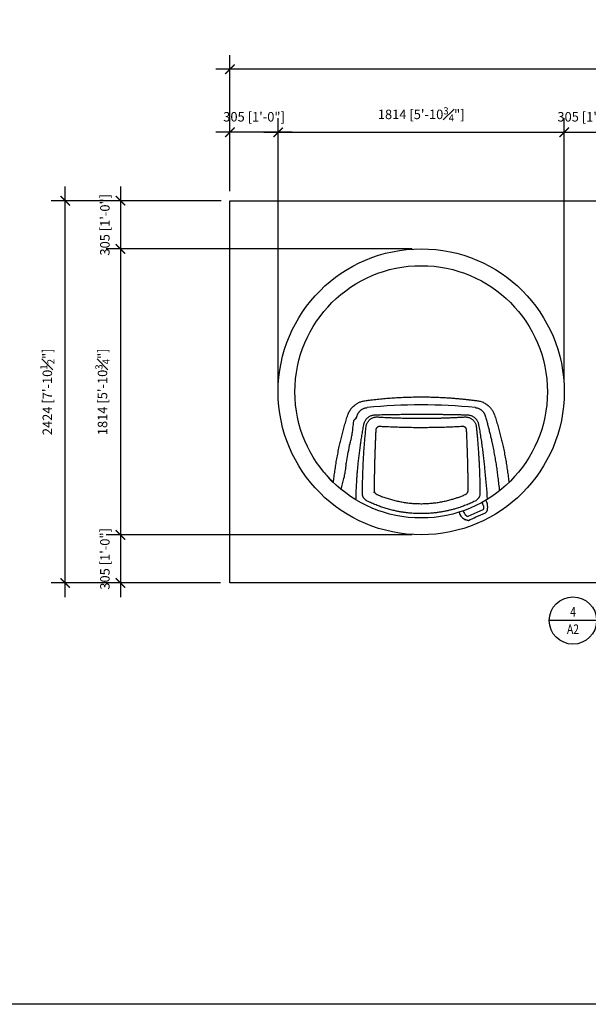
# Model space of a CAD drawing. Extents: x 9186 to 58196, y 6107 to 17244.
# Drawn here: x 33097 to 36701, y 6107 to 12351 of the extents above; entities that cross this region are included whole.
import ezdxf
from ezdxf.enums import TextEntityAlignment as Align

# ---------------------------------------------------------------- set-up
doc = ezdxf.new("R2010")
doc.units = 0
doc.header["$LTSCALE"] = 48
doc.header["$MEASUREMENT"] = 0
doc.layers.add('G-ANNO-NPLT', color=140, linetype='Continuous')
doc.styles.get("Standard").update_dxf_attribs({"font": 'arial.ttf', "height": 60})
doc.dimstyles.get("Standard").update_dxf_attribs({"dimscale": 0, "dimtxt": 60, "dimasz": 60, "dimexe": 90, "dimexo": 60, "dimgap": 60, "dimtad": 1, "dimdec": 0, "dimzin": 3, "dimdsep": 46, "dimtxsty": 'Standard', "dimblk": 'ARCHTICK', "dimcen": 60, "dimdle": 90, "dimclrd": 256, "dimclre": 256, "dimclrt": 256, "dimazin": 0, "dimtfac": 0.75, "dimtdec": 0, "dimtmove": 0, "dimatfit": 3, "dimfxl": 0.0625, "dimfrac": 1, "dimtolj": 1, "dimtzin": 0, "dimlwd": -1, "dimarcsym": 0})

# ---------------------------------------------------------------- blocks, each defined once
blk = doc.blocks.new('2-DWGTAG')
for q in [(0, 0), (96.74, 0)]:
    blk.add_line((15, 0), q)
blk.add_circle((7.5, 0), 7.5)
at = {"width": 0.8}
for tag, p, height in [('TITLE_2', (19.29, 6.32), 4), ('TITLE_1', (19.29, 0.8), 4), ('SCALE', (19.26, -4.37), 2.5)]:
    blk.add_attdef(tag, p, '', height=height, dxfattribs=at)
for tag, p in [('DETNO', (7.54, 1.26)), ('DWGNO', (7.54, -4.23))]:
    blk.add_attdef(tag, text='', height=3, dxfattribs=at).set_placement(p, align=Align.CENTER)
blk = doc.blocks.new('A$Cffeaa30d')
for p, q in [((575.2, 818.4), (575.2, 818.4)), ((1262, 818.4), (1262, 818.4)), ((512.4, 766.2), (512.4, 766.2)), ((1324.8, 766.2), (1324.8, 766.2)), ((481.1, 646.7), (481.2, 650.3)), ((435.2, 397.5), (435.8, 399.7)), ((615.7, 282), (617.3, 279.3)), ((1308.3, 209.3), (1308.3, 209.3)), ((1334.3, 219.6), (1328.9, 231.7)), ((1200.1, 137), (1200.1, 137)), ((1208.1, 129.9), (1206.4, 131.3)), ((1310.3, 171.2), (1214.7, 128.5)), ((1313.8, 179.2), (1313.6, 177.1)), ((1327.1, 152.2), (1327.9, 152.9)), ((1338, 173.2), (1338, 173.2)), ((1217, 103.2), (1217.6, 103.3))]:
    blk.add_line(p, q)
for radius in [906.9, 800.1]:
    blk.add_circle((918.6, 918.6), radius)
for centre, radius, start, end in [((918.6, -2571.4), 3407.1, 84.21549, 95.78451), ((918.6, 918.6), 800.1, 219.89955, 225.9926), ((1248.6, 182.7), 65.3, 10.54911, 32.09259), ((1271, 191.3), 69.3, 347.19642, 24.05081), ((1226, 171.2), 69.3, 193.2941, 240.93356), ((1247.4, 182.1), 65.3, 196.12397, 217.74677)]:
    blk.add_arc(centre, radius, start, end)
for points, knots in [([(561.7, 862), (571.1, 863.3), (593.8, 866.4), (630, 870.6), (670.4, 874.8), (711.1, 878.3), (752.2, 881.3), (786.8, 883.2), (814.5, 884.4), (835.5, 885.2), (856.5, 885.8), (877.5, 886.2), (896.8, 886.4), (909, 886.4), (914.2, 886.4), (914.2, 886.4), (914.2, 886.4), (914.2, 886.4), (915.7, 886.4), (917.1, 886.4), (918.6, 886.4)], [0, 0, 0, 0, 0.082775, 0.198001, 0.313348, 0.429063, 0.545606, 0.662149, 0.72084, 0.779531, 0.838421, 0.897311, 0.956267, 1, 1, 1, 1, 1, 1, 1.012184, 1.012184, 1.012184, 1.012184]), ([(918.6, 886.5), (920, 886.4), (921.5, 886.4), (922.9, 886.4), (922.9, 886.4), (922.9, 886.4), (922.9, 886.4), (935.4, 886.4), (961.4, 886.2), (1001, 885.3), (1041.6, 883.7), (1076.7, 881.7), (1106.4, 879.7), (1130.8, 877.9), (1155.1, 875.8), (1179.3, 873.5), (1203.5, 870.9), (1227.6, 868.2), (1251.6, 865.3), (1267.5, 863.1), (1275.5, 862)], [-0.01214, -0.01214, -0.01214, -0.01214, 0, 0, 0, 0, 0, 0, 0.104712, 0.218587, 0.332462, 0.446276, 0.515214, 0.584218, 0.653222, 0.722437, 0.791653, 0.86108, 0.930507, 1, 1, 1, 1]), ([(453.6, 771.7), (455, 775.5), (457.7, 783.2), (463.2, 794.3), (469.7, 805), (477.3, 815.1), (485.7, 824.5), (494.5, 832.5), (503.5, 839.3), (512.4, 845), (521.7, 850), (531.3, 854.3), (541.2, 857.7), (551.3, 860.4), (558.2, 861.5), (561.7, 862)], [0, 0, 0, 0, 0.081482, 0.162965, 0.247719, 0.332839, 0.417967, 0.502731, 0.574125, 0.64573, 0.717336, 0.788731, 0.85912, 0.929611, 1, 1, 1, 1]), ([(512.4, 766.2), (512.4, 766.2), (512.4, 766.3), (512.9, 768.2), (514.1, 771.7), (516.1, 776.7), (518.6, 781.5), (521.3, 786.1), (524.4, 790.5), (527.8, 794.6), (531.5, 798.5), (535.6, 802.2), (540.1, 805.6), (545.2, 808.9), (550.6, 811.7), (556.5, 814.2), (562.6, 816.2), (568.9, 817.6), (573.1, 818.2), (575.2, 818.4), (575.2, 818.4)], [0, 0, 0, 0, 0.000001, 0.004711, 0.06567, 0.126628, 0.188889, 0.251149, 0.31214, 0.373131, 0.435441, 0.497752, 0.564885, 0.632438, 0.705235, 0.778034, 0.852969, 0.927907, 0.999999, 1, 1, 1, 1]), ([(1262, 818.4), (1262, 818.4), (1263.9, 818.2), (1268, 817.6), (1274.1, 816.3), (1280.2, 814.4), (1286.1, 811.9), (1291.7, 809), (1296.8, 805.8), (1301.4, 802.3), (1305.4, 798.7), (1309.1, 794.8), (1312.6, 790.7), (1315.7, 786.3), (1318.5, 781.6), (1321, 776.7), (1323.1, 771.6), (1324.2, 768), (1324.8, 766.2), (1324.8, 766.2)], [0, 0, 0, 0, 0.000001, 0.068991, 0.141823, 0.214654, 0.289602, 0.364548, 0.432426, 0.500737, 0.561733, 0.622728, 0.685042, 0.747356, 0.809812, 0.872269, 0.936134, 0.999999, 1, 1, 1, 1]), ([(1275.5, 862), (1279.4, 861.4), (1287.4, 860.1), (1299.1, 856.7), (1310.6, 852.3), (1321.8, 846.8), (1332.3, 840.3), (1341.8, 833.2), (1350.1, 825.7), (1357.4, 818), (1364, 809.7), (1370, 800.9), (1375.3, 791.6), (1379.9, 781.8), (1382.3, 775.1), (1383.5, 771.7)], [0, 0, 0, 0, 0.081498, 0.162996, 0.246654, 0.330653, 0.414651, 0.498307, 0.569731, 0.641371, 0.713008, 0.784427, 0.856248, 0.928182, 1, 1, 1, 1]), ([(362.7, 343.1), (364, 355.4), (366.7, 380.1), (371.7, 417.6), (377.4, 455.5), (383.8, 493.9), (391.2, 532.5), (398.9, 569.5), (406.8, 604.6), (414.9, 637.8), (423.6, 671.1), (433, 704.6), (442.9, 738.1), (450.1, 760.5), (453.6, 771.7)], [0, 0, 0, 0, 0.08956, 0.179139, 0.268699, 0.359, 0.449323, 0.539624, 0.616107, 0.692604, 0.769087, 0.846053, 0.923034, 1, 1, 1, 1]), ([(498.8, 745.8), (501.9, 748.9), (505.5, 752.4), (509.1, 756), (509.6, 756.4)], [0, 0, 0, 0, 0.866151, 1, 1, 1, 1]), ([(509.6, 756.4), (510, 757.8), (510.9, 761.1), (511.8, 764.3), (512.4, 766.2), (512.4, 766.2)], [0, 0, 0, 0, 0.426824, 0.999994, 1, 1, 1, 1]), ([(625.3, 770.6), (622.3, 770.5), (616.4, 770.1), (607.6, 768.3), (599.2, 765.6), (591.1, 762), (583.5, 757.4), (576.5, 752), (570.3, 745.8), (564.9, 738.9), (560.4, 731.7), (556.9, 724.2), (554.2, 716.6), (553, 711.3), (552.5, 708.7)], [0, 0, 0, 0, 0.08562, 0.171502, 0.257111, 0.342819, 0.428809, 0.514514, 0.598691, 0.683147, 0.767332, 0.844813, 0.92251, 1, 1, 1, 1]), ([(569.1, 696.4), (569.4, 699.1), (570.1, 704.5), (572.4, 712.4), (575.4, 719.9), (579.3, 727), (584, 733.6), (589.4, 739.6), (595.4, 744.8), (601.9, 749.3), (609, 753), (616.4, 755.9), (624.2, 758), (631.4, 759.1), (637.9, 759.4), (641.7, 759.3), (643.6, 759.2)], [0, 0, 0, 0, 0.075027, 0.15029, 0.225308, 0.300155, 0.375246, 0.45009, 0.523883, 0.597912, 0.671711, 0.745905, 0.820331, 0.894536, 0.947268, 1, 1, 1, 1]), ([(1211.8, 770.6), (1202.3, 770.9), (1183.3, 771.4), (1154.7, 772), (1125.9, 772.6), (1097, 773.1), (1067.9, 773.6), (1038.7, 774), (1009.5, 774.2), (975.3, 774.5), (936, 774.6), (891.8, 774.6), (854.9, 774.4), (825.4, 774.2), (803.1, 774), (780.9, 773.7), (758.6, 773.4), (736.3, 773.1), (714, 772.7), (691.7, 772.2), (669.5, 771.7), (647.4, 771.2), (632.6, 770.8), (625.3, 770.6)], [0, 0, 0, 0, 0.049249, 0.098497, 0.14783, 0.197163, 0.246753, 0.296343, 0.346019, 0.395695, 0.470433, 0.545357, 0.62028, 0.657837, 0.695393, 0.733372, 0.77135, 0.809367, 0.847385, 0.885519, 0.923653, 0.961827, 1, 1, 1, 1]), ([(643.6, 759.2), (651, 758.8), (665.8, 757.9), (690.6, 756.6), (717.9, 755.3), (747.8, 754.1), (775.3, 753.1), (800.4, 752.4), (823.1, 751.9), (846, 751.5), (869, 751.2), (892, 751), (915, 750.9), (938.1, 750.9), (961.2, 751.1), (984.3, 751.4), (1007.5, 751.8), (1030.8, 752.3), (1054.1, 752.9), (1077.4, 753.6), (1100.7, 754.5), (1123.9, 755.5), (1147.2, 756.6), (1170.4, 757.8), (1185.8, 758.8), (1193.5, 759.2)], [0, 0, 0, 0, 0.040799, 0.081597, 0.136132, 0.190673, 0.245208, 0.286217, 0.327225, 0.368797, 0.410369, 0.451985, 0.493601, 0.53535, 0.577099, 0.618893, 0.660687, 0.702984, 0.745282, 0.787626, 0.829969, 0.872453, 0.914938, 0.957469, 1, 1, 1, 1]), ([(1193.5, 759.2), (1196.3, 759.3), (1201.9, 759.4), (1210.3, 758.5), (1218.4, 756.7), (1226.3, 753.9), (1233.7, 750.2), (1240.6, 745.7), (1246.8, 740.5), (1252.3, 734.6), (1257.1, 728.1), (1261.1, 721.2), (1264.2, 713.8), (1266.8, 705.6), (1267.6, 699.7), (1268.1, 696.4)], [0, 0, 0, 0, 0.077238, 0.154719, 0.231944, 0.308932, 0.386174, 0.463151, 0.538006, 0.613105, 0.687957, 0.761754, 0.835787, 0.909591, 1, 1, 1, 1]), ([(1284.6, 708.7), (1284, 711.5), (1282.8, 717.2), (1279.8, 725.4), (1275.9, 733.2), (1271.1, 740.4), (1265.6, 747.1), (1259.3, 753), (1252.4, 758.2), (1245, 762.5), (1237.1, 765.9), (1228.9, 768.5), (1220.5, 770.1), (1214.7, 770.5), (1211.8, 770.6)], [0, 0, 0, 0, 0.083567, 0.167395, 0.250955, 0.334551, 0.418418, 0.502015, 0.585132, 0.668512, 0.751637, 0.834339, 0.917287, 1, 1, 1, 1]), ([(1324.8, 766.2), (1324.8, 766.2), (1327.4, 757), (1332.5, 738.7), (1339.9, 711.2), (1347, 683.8), (1353.8, 656.3), (1360.3, 628.9), (1367.2, 597.9), (1374.4, 563.3), (1381.8, 525.3), (1388.5, 487.4), (1394.4, 449.8), (1399.8, 412.3), (1402.7, 387.7), (1404.2, 375.3), (1404.2, 375.3), (1404.2, 375.3), (1404.2, 375.3), (1407.6, 347.1), (1411, 318.9), (1414.4, 290.6)], [0, 0, 0, 0, 0, 0.068835, 0.137677, 0.206512, 0.275636, 0.344767, 0.41389, 0.511153, 0.608439, 0.705703, 0.803794, 0.901909, 1, 1, 1, 1, 1, 1, 1.224862, 1.224862, 1.224862, 1.224862]), ([(1383.5, 771.7), (1387, 760.5), (1394.1, 738.3), (1404, 705), (1413.3, 671.6), (1422.1, 638.1), (1430.3, 604.7), (1438.2, 569.6), (1445.9, 532.8), (1453.2, 494.4), (1459.7, 456.2), (1465.4, 418.2), (1470.4, 380.4), (1473.1, 355.5), (1474.5, 343.1)], [0, 0, 0, 0, 0.0765085, 0.1530306, 0.2295393, 0.3065338, 0.3835418, 0.4605365, 0.5500665, 0.6396173, 0.7291477, 0.8194247, 0.9097226, 1, 1, 1, 1]), ([(481.2, 650.3), (481.8, 654.6), (484.6, 675.8), (488.1, 703), (490.9, 725.9), (491.6, 731.7)], [0, 0, 0, 0, 0.156766, 0.783835, 1, 1, 1, 1]), ([(491.6, 731.7), (491.7, 732.6), (492, 734.4), (492.9, 737.2), (494.2, 739.8), (496, 742.8), (497.7, 744.7), (498.8, 745.8)], [0, 0, 0, 0, 0.174899, 0.354927, 0.529552, 0.709212, 1, 1, 1, 1]), ([(552.5, 708.7), (550.5, 697.5), (546.5, 675.1), (540.9, 641.7), (535.7, 608.4), (530.9, 575.3), (526.5, 542.3), (522.4, 509.5), (518.7, 476.9), (515.5, 445.3), (512.8, 414.7), (510.4, 385), (508.4, 355.5), (506.7, 326.3), (505.3, 297.2), (504.6, 278.1), (504.3, 268.6), (504.3, 268.6), (504.3, 268.6), (504.3, 268.6), (503.9, 257.3), (503.5, 246), (503.1, 234.7)], [0, 0, 0, 0, 0.073533, 0.147089, 0.220644, 0.294178, 0.367711, 0.441267, 0.514823, 0.588356, 0.656799, 0.72525, 0.793693, 0.862459, 0.931234, 1, 1, 1, 1, 1, 1, 1.081312, 1.081312, 1.081312, 1.081312]), ([(546.5, 270.4), (546.6, 281.8), (546.6, 304.5), (547.1, 339.3), (547.9, 374.3), (549, 409.8), (550.5, 445.6), (552.2, 481.3), (554.3, 516.9), (556.6, 552.2), (559.3, 587.9), (562.2, 623.8), (565.4, 660), (567.9, 684.3), (569.1, 696.4)], [0, 0, 0, 0, 0.084769, 0.169552, 0.254321, 0.33909, 0.423874, 0.508642, 0.590285, 0.671941, 0.753584, 0.835718, 0.917866, 1, 1, 1, 1]), ([(656.2, 698.6), (654.7, 698.6), (651.9, 698.6), (647.8, 697.8), (643.8, 696.3), (640.2, 694.1), (637.1, 691.4), (634.6, 688.2), (632.6, 684.6), (631.2, 680.5), (630.9, 677.6), (630.8, 676.1)], [0, 0, 0, 0, 0.11104, 0.222069, 0.333208, 0.444339, 0.553506, 0.66267, 0.770141, 0.877618, 1, 1, 1, 1]), ([(1181, 698.6), (1167.1, 697.8), (1139.4, 696.3), (1097.6, 694.5), (1055.6, 693), (1012.7, 692), (969.1, 691.3), (924.6, 691), (880.1, 691.1), (842.9, 691.6), (813, 692.3), (790.5, 692.8), (768.1, 693.5), (745.6, 694.3), (723.2, 695.2), (700.8, 696.2), (678.4, 697.3), (663.6, 698.2), (656.2, 698.6)], [0, 0, 0, 0, 0.079873, 0.159922, 0.239971, 0.320197, 0.404289, 0.488463, 0.572883, 0.657387, 0.700106, 0.742824, 0.785586, 0.828348, 0.871239, 0.914131, 0.957065, 1, 1, 1, 1]), ([(1206.3, 676.1), (1206.2, 677.4), (1205.9, 680.2), (1204.7, 684.1), (1202.8, 687.7), (1200.4, 691), (1197.4, 693.7), (1194, 695.9), (1190.2, 697.5), (1185.9, 698.6), (1182.7, 698.6), (1181, 698.6)], [0, 0, 0, 0, 0.108005, 0.216001, 0.324048, 0.432095, 0.539366, 0.64664, 0.754549, 0.862472, 1, 1, 1, 1]), ([(1268.1, 696.4), (1269, 687), (1270.9, 668.3), (1273.5, 640.2), (1275.9, 612.2), (1278.1, 584.4), (1280.2, 556.7), (1282, 529.1), (1283.7, 501.7), (1285.4, 471.8), (1286.9, 439.6), (1288.3, 405.2), (1289.3, 371), (1290.1, 337.1), (1290.5, 303.5), (1290.6, 281.4), (1290.6, 270.4)], [0, 0, 0, 0, 0.06353, 0.127059, 0.190691, 0.254323, 0.317853, 0.381382, 0.445014, 0.508646, 0.590288, 0.671944, 0.753586, 0.835719, 0.917867, 1, 1, 1, 1]), ([(1339.7, 238.2), (1334.7, 295.7), (1329.7, 353.2), (1324.6, 410.7), (1324.6, 410.7), (1324.6, 410.7), (1324.6, 410.7), (1323.6, 422.7), (1321.5, 446.7), (1317.7, 483.1), (1313.5, 519.8), (1308.7, 557), (1303.5, 594.5), (1297.7, 632.3), (1291.5, 670.4), (1286.9, 695.9), (1284.6, 708.7)], [-0.593984, -0.593984, -0.593984, -0.593984, 0, 0, 0, 0, 0, 0, 0.124035, 0.248069, 0.372484, 0.496898, 0.622477, 0.748055, 0.874028, 1, 1, 1, 1]), ([(467.8, 587.5), (469.9, 597.2), (474.1, 616.9), (478.7, 636.6), (481.1, 646.7)], [0, 0, 0, 0, 0.490513, 1, 1, 1, 1]), ([(630.8, 676.1), (630.4, 667.6), (629.6, 650.7), (628.5, 625.4), (627.4, 600.2), (626.5, 575.2), (625.6, 550.2), (624.8, 525.4), (624, 500.6), (623.3, 473.9), (622.6, 445.2), (621.9, 414.5), (621.4, 384.1), (621, 354), (620.7, 324), (620.6, 304.3), (620.6, 294.5)], [0, 0, 0, 0, 0.064051, 0.128101, 0.192234, 0.256368, 0.320418, 0.384469, 0.448602, 0.512735, 0.593753, 0.674782, 0.7558, 0.837196, 0.918603, 1, 1, 1, 1]), ([(1216.5, 294.5), (1216.5, 302.2), (1216.4, 317.7), (1216.2, 341.2), (1216, 364.9), (1215.6, 388.7), (1215.2, 412.7), (1214.7, 436.9), (1214.2, 461.3), (1213.5, 487.9), (1212.6, 516.9), (1211.6, 548.3), (1210.5, 579.9), (1209.2, 611.8), (1207.9, 643.8), (1206.9, 665.3), (1206.3, 676.1)], [0, 0, 0, 0, 0.0640496, 0.1280993, 0.1922316, 0.2563639, 0.3204136, 0.3844632, 0.4485955, 0.5127278, 0.593747, 0.6747766, 0.7557958, 0.8371937, 0.9186021, 1, 1, 1, 1]), ([(442.7, 449.2), (442.7, 462.4), (447, 483.2), (454.8, 523.1), (460.7, 559.1), (463.9, 578.2)], [0, 0, 0, 0, 0.104885, 0.524444, 1, 1, 1, 1]), ([(463.9, 578.2), (464.1, 579.2), (464.5, 581), (465.8, 584.2), (467, 586.3), (467.8, 587.5)], [0, 0, 0, 0, 0.289148, 0.587664, 1, 1, 1, 1]), ([(435.8, 399.7), (436.3, 403.4), (438.4, 419.8), (440.8, 436.4), (442.7, 449.2)], [0, 0, 0, 0, 0.225944, 1, 1, 1, 1]), ([(411.2, 299.9), (416.9, 323.2), (422.7, 346.5), (428.5, 369.9), (429.5, 374), (431.8, 383.2), (434, 392.4), (435.2, 397.5)], [-2.53315, -2.53315, -2.53315, -2.53315, 0, 0, 0, 0.447554, 1, 1, 1, 1]), ([(576.5, 225.9), (574.9, 226.8), (571.5, 228.6), (566.8, 231.8), (562.5, 235.5), (558.6, 239.5), (555.2, 243.8), (552.3, 248.4), (550, 253.2), (548.2, 258.1), (546.8, 263.9), (546.6, 268), (546.5, 270.4)], [0, 0, 0, 0, 0.096062, 0.192422, 0.288473, 0.38459, 0.481021, 0.577139, 0.672179, 0.767523, 0.862577, 1, 1, 1, 1]), ([(620.6, 294.5), (620.7, 292.9), (620.8, 289.7), (622.1, 285), (624.3, 280.5), (627.1, 276.3), (630.7, 272.6), (635, 269.2), (638.5, 267.5), (640.3, 266.6)], [0, 0, 0, 0, 0.140102, 0.280189, 0.4204, 0.560605, 0.698797, 0.836997, 1, 1, 1, 1]), ([(640.3, 266.6), (649.3, 262.9), (667.4, 255.4), (695.2, 245.5), (723.4, 236.7), (752.2, 229.1), (781.5, 222.6), (811.3, 217.3), (841.4, 213.3), (871.4, 210.7), (901, 209.3), (930.4, 209.2), (959.8, 210.3), (989.5, 212.7), (1019.2, 216.3), (1049, 221.3), (1078.7, 227.6), (1105.9, 234.5), (1130.6, 241.9), (1152.9, 249.4), (1175.1, 257.5), (1189.6, 263.6), (1196.8, 266.6)], [0, 0, 0, 0, 0.051338, 0.102676, 0.154369, 0.206062, 0.258883, 0.311703, 0.364918, 0.418133, 0.469343, 0.520553, 0.572124, 0.623696, 0.676404, 0.729112, 0.782211, 0.83531, 0.876392, 0.917474, 0.958737, 1, 1, 1, 1]), ([(1196.8, 266.6), (1198.4, 267.4), (1201.6, 268.9), (1205.8, 272), (1209.4, 275.6), (1212.4, 279.7), (1214.6, 284.1), (1216.2, 289.1), (1216.4, 292.6), (1216.5, 294.5)], [0, 0, 0, 0, 0.138659, 0.277304, 0.416012, 0.554717, 0.692479, 0.830254, 1, 1, 1, 1]), ([(1290.6, 270.4), (1290.5, 268.7), (1290.4, 265.3), (1289.5, 260.2), (1287.9, 255.1), (1285.8, 250.2), (1283.1, 245.5), (1279.8, 241), (1276.1, 236.9), (1272, 233.2), (1266.9, 229.3), (1262.9, 227.2), (1260.6, 226)], [0, 0, 0, 0, 0.0967545, 0.1938082, 0.2905487, 0.3873832, 0.4845358, 0.5813658, 0.6764509, 0.7718396, 0.8669304, 1, 1, 1, 1]), ([(1260.6, 226), (1250.9, 221.3), (1231.4, 212), (1201.5, 199.6), (1171.1, 188.4), (1143.4, 179.5), (1118.8, 172.4), (1097.3, 167), (1075.6, 162.2), (1053.7, 157.9), (1031.7, 154.3), (1006.3, 150.9), (977.5, 148.1), (945.3, 146.3), (913, 145.9), (884, 146.7), (858.5, 148.3), (836.5, 150.4), (814.5, 153), (792.5, 156.4), (770.6, 160.3), (746.2, 165.5), (719.3, 172.1), (690.2, 180.5), (661.3, 190.1), (632.6, 200.8), (604.3, 212.7), (585.8, 221.5), (576.5, 225.9)], [0, 0, 0, 0, 0.045583, 0.091166, 0.137063, 0.18296, 0.214226, 0.245498, 0.276763, 0.308263, 0.339769, 0.371268, 0.416712, 0.462156, 0.507922, 0.553688, 0.584876, 0.61607, 0.647258, 0.67868, 0.710108, 0.74153, 0.784304, 0.827095, 0.869869, 0.91324, 0.956628, 1, 1, 1, 1]), ([(1312.8, 194.6), (1312.8, 194.5), (1313.2, 192.8), (1313.5, 190.4), (1313.7, 188.3), (1313.7, 187.7)], [0, 0, 0, 0, 0.082544, 0.744481, 1, 1, 1, 1]), ([(1313.7, 187.7), (1313.7, 187.7), (1313.7, 187.7), (1313.9, 187.2), (1314.2, 186.3), (1314.3, 185.2), (1314.4, 183.9), (1314.3, 182.5), (1314.1, 181), (1313.9, 179.8), (1313.8, 179.4), (1313.8, 179.2)], [0, 0, 0, 0, 0.074034, 0.186636, 0.298428, 0.40785, 0.488222, 0.624809, 0.760966, 0.907198, 1, 1, 1, 1]), ([(1200.1, 137), (1199.6, 137.6), (1198.1, 139.1), (1196.6, 140.8), (1195.7, 142.1), (1195.7, 142.1)], [0, 0, 0, 0, 0.317132, 0.973015, 1, 1, 1, 1]), ([(1206.4, 131.3), (1206.3, 131.3), (1206.2, 131.4), (1205.6, 131.8), (1204.6, 132.4), (1203.4, 133.2), (1202.3, 134.1), (1201.4, 135.1), (1200.7, 136), (1200.3, 136.7), (1200.1, 137), (1200.1, 137), (1200.1, 137)], [0, 0, 0, 0, 0.043479, 0.138985, 0.270641, 0.404113, 0.511508, 0.625842, 0.740452, 0.849841, 0.95994, 1, 1, 1, 1]), ([(1214.7, 128.5), (1214.5, 128.4), (1213.6, 128.1), (1211.9, 128.2), (1209.7, 128.7), (1208.5, 129.5), (1208.1, 129.9)], [0, 0, 0, 0, 0.086192, 0.391894, 0.696538, 1, 1, 1, 1]), ([(1217.6, 103.3), (1233.7, 110.5), (1270.2, 126.8), (1306.7, 143.1), (1327.1, 152.2)], [0, 0, 0, 0, 0.4411635, 1, 1, 1, 1]), ([(1313.8, 177.2), (1313.7, 176.5), (1313.5, 175), (1312.4, 173.1), (1311.3, 171.8), (1310.5, 171.3), (1310.3, 171.2)], [0, 0, 0, 0, 0.3034624, 0.6081058, 0.9138078, 1, 1, 1, 1]), ([(1338, 173.2), (1337.7, 172), (1337.2, 170.1), (1336.4, 167.7), (1335.5, 165.2), (1334.2, 162.3), (1332.5, 159.2), (1331.1, 156.9), (1330, 155.3), (1329.2, 154.3), (1328.5, 153.5), (1328.1, 153.1), (1327.9, 152.9)], [0, 0, 0, 0, 0.142615, 0.213194, 0.285695, 0.428643, 0.571569, 0.713713, 0.786784, 0.856831, 0.930563, 1, 1, 1, 1]), ([(1338, 173.2), (1338.1, 173.6), (1338.3, 174.5), (1338.5, 175.5), (1338.6, 176)], [0, 0, 0, 0, 0.498483, 1, 1, 1, 1]), ([(1192.3, 110.6), (1192.7, 110.4), (1193.6, 109.9), (1194.4, 109.4), (1194.8, 109.2)], [0, 0, 0, 0, 0.501517, 1, 1, 1, 1]), ([(1216.7, 103.2), (1212.9, 103.3), (1212, 103.4), (1210.5, 103.7), (1208.3, 104.1), (1205.4, 104.8), (1202.4, 105.8), (1200, 106.8), (1198.2, 107.5), (1196.4, 108.4), (1195.3, 108.9), (1194.8, 109.2)], [0, 0, 0, 0, 0.09281, 0.182538, 0.273562, 0.455105, 0.636674, 0.728766, 0.818412, 0.910099, 1, 1, 1, 1]), ([(1216.7, 103.2), (1216.8, 103.2), (1216.9, 103.2), (1216.9, 103.2), (1217, 103.2)], [0, 0, 0, 0, 0.778842, 1, 1, 1, 1])]:
    blk.add_open_spline(points, degree=3, knots=knots)
blk = doc.blocks.new('_ArchTick')
at = {"color": 0, "linetype": 'ByBlock', "const_width": 0.15}
blk.add_lwpolyline([(-0.5, -0.5), (0.5, 0.5)], dxfattribs=at)
blk = doc.blocks.new('*D68')
at = {"lineweight": -2, "transparency": 16777216}
for p, q in [((34429.6, 11263), (34429.6, 11726.8)), ((34734.7, 10051), (34734.7, 11726.8))]:
    blk.add_line(p, q, dxfattribs=at)
at = {"transparency": 16777216}
blk.add_line((34824.7, 11636.8), (34339.6, 11636.8), dxfattribs=at)
at = {"layer": 'Defpoints', "color": 0, "transparency": 16777216}
for p in [(34429.6, 11636.8), (34429.6, 11203), (34734.7, 9991)]:
    blk.add_point(p, dxfattribs=at)
at = {"transparency": 16777216, "xscale": 60, "yscale": 60, "zscale": 60, "rotation": 180}
blk.add_blockref('_ArchTick', (34429.6, 11636.8), dxfattribs=at)
at = {"transparency": 16777216, "xscale": 60, "yscale": 60, "zscale": 60}
blk.add_blockref('_ArchTick', (34734.7, 11636.8), dxfattribs=at)
at = {"transparency": 16777216, "insert": (34582.2, 11735.3), "char_height": 60, "attachment_point": 5}
blk.add_mtext('\\A1;305 [1\'-0"]', dxfattribs=at)
blk = doc.blocks.new('*D142')
at = {"lineweight": -2, "transparency": 16777216}
for p, q in [((34734.7, 10051), (34734.7, 11726.8)), ((36548.4, 10051), (36548.4, 11726.8))]:
    blk.add_line(p, q, dxfattribs=at)
at = {"transparency": 16777216}
blk.add_line((34644.7, 11636.8), (36638.4, 11636.8), dxfattribs=at)
at = {"layer": 'Defpoints', "color": 0, "transparency": 16777216}
for p in [(36548.4, 11636.8), (34734.7, 9991), (36548.4, 9991)]:
    blk.add_point(p, dxfattribs=at)
at = {"transparency": 16777216, "xscale": 60, "yscale": 60, "zscale": 60, "rotation": 180}
blk.add_blockref('_ArchTick', (34734.7, 11636.8), dxfattribs=at)
at = {"transparency": 16777216, "xscale": 60, "yscale": 60, "zscale": 60}
blk.add_blockref('_ArchTick', (36548.4, 11636.8), dxfattribs=at)
at = {"transparency": 16777216, "insert": (35641.5, 11750.6), "char_height": 60, "attachment_point": 5}
blk.add_mtext('\\A1;1814 [5\'-10{\\H0.75x;\\S3#4;}"]', dxfattribs=at)
blk = doc.blocks.new('*D143')
at = {"lineweight": -2, "transparency": 16777216}
for p, q in [((36548.4, 10051), (36548.4, 11726.8)), ((36853.3, 10051), (36853.3, 11726.8))]:
    blk.add_line(p, q, dxfattribs=at)
at = {"transparency": 16777216}
blk.add_line((36458.4, 11636.8), (36943.3, 11636.8), dxfattribs=at)
at = {"layer": 'Defpoints', "color": 0, "transparency": 16777216}
for p in [(36853.3, 11636.8), (36548.4, 9991), (36853.3, 9991)]:
    blk.add_point(p, dxfattribs=at)
at = {"transparency": 16777216, "xscale": 60, "yscale": 60, "zscale": 60, "rotation": 180}
blk.add_blockref('_ArchTick', (36548.4, 11636.8), dxfattribs=at)
at = {"transparency": 16777216, "xscale": 60, "yscale": 60, "zscale": 60}
blk.add_blockref('_ArchTick', (36853.3, 11636.8), dxfattribs=at)
at = {"transparency": 16777216, "insert": (36700.3, 11735.3), "char_height": 60, "attachment_point": 5}
blk.add_mtext('\\A1;305 [1\'-0"]', dxfattribs=at)
blk = doc.blocks.new('*D148')
at = {"lineweight": -2, "transparency": 16777216}
for p, q in [((34429.6, 11263), (34429.6, 12126.8)), ((40310.9, 11263), (40310.9, 12126.8))]:
    blk.add_line(p, q, dxfattribs=at)
at = {"transparency": 16777216}
blk.add_line((40400.9, 12036.8), (34339.6, 12036.8), dxfattribs=at)
at = {"layer": 'Defpoints', "color": 0, "transparency": 16777216}
for p in [(34429.6, 12036.8), (34429.6, 11203), (40310.9, 11203)]:
    blk.add_point(p, dxfattribs=at)
at = {"transparency": 16777216, "xscale": 60, "yscale": 60, "zscale": 60, "rotation": 180}
blk.add_blockref('_ArchTick', (34429.6, 12036.8), dxfattribs=at)
at = {"transparency": 16777216, "xscale": 60, "yscale": 60, "zscale": 60}
blk.add_blockref('_ArchTick', (40310.9, 12036.8), dxfattribs=at)
at = {"transparency": 16777216, "insert": (37370.3, 12150.2), "char_height": 60, "attachment_point": 5}
blk.add_mtext('\\A1;5881 [19\'-1{\\H0.75x;\\S1#4;}"]', dxfattribs=at)
blk = doc.blocks.new('*D69')
at = {"transparency": 16777216}
blk.add_line((33735.2, 11293), (33735.2, 10807.9), dxfattribs=at)
at = {"lineweight": -2, "transparency": 16777216}
for p, q in [((34373.7, 11203), (33645.2, 11203)), ((35585.1, 10897.9), (33645.2, 10897.9))]:
    blk.add_line(p, q, dxfattribs=at)
at = {"layer": 'Defpoints', "color": 0, "transparency": 16777216}
for p in [(34433.7, 11203), (33735.2, 10897.9), (35645.1, 10897.9)]:
    blk.add_point(p, dxfattribs=at)
at = {"transparency": 16777216, "xscale": 60, "yscale": 60, "zscale": 60}
for p, rotation in [((33735.2, 11203), 90), ((33735.2, 10897.9), 270)]:
    blk.add_blockref('_ArchTick', p, dxfattribs=dict(at, rotation=rotation))
at = {"transparency": 16777216, "insert": (33636.7, 11050.4), "char_height": 60, "attachment_point": 5, "rotation": 90}
blk.add_mtext('\\A1;305 [1\'-0"]', dxfattribs=at)
blk = doc.blocks.new('*D70')
at = {"transparency": 16777216}
blk.add_line((33735.2, 10987.9), (33735.2, 8994.1), dxfattribs=at)
at = {"lineweight": -2, "transparency": 16777216}
for p, q in [((35585.1, 10897.9), (33645.2, 10897.9)), ((35585.1, 9084.1), (33645.2, 9084.1))]:
    blk.add_line(p, q, dxfattribs=at)
at = {"layer": 'Defpoints', "color": 0, "transparency": 16777216}
for p in [(35645.1, 10897.9), (33735.2, 9084.1), (35645.1, 9084.1)]:
    blk.add_point(p, dxfattribs=at)
at = {"transparency": 16777216, "xscale": 60, "yscale": 60, "zscale": 60}
for p, rotation in [((33735.2, 10897.9), 90), ((33735.2, 9084.1), 270)]:
    blk.add_blockref('_ArchTick', p, dxfattribs=dict(at, rotation=rotation))
at = {"transparency": 16777216, "insert": (33621.4, 9991), "char_height": 60, "attachment_point": 5, "rotation": 90}
blk.add_mtext('\\A1;1814 [5\'-10{\\H0.75x;\\S3#4;}"]', dxfattribs=at)
blk = doc.blocks.new('*D71')
at = {"transparency": 16777216}
blk.add_line((33735.2, 9174.1), (33735.2, 8689), dxfattribs=at)
at = {"lineweight": -2, "transparency": 16777216}
for p, q in [((35585.1, 9084.1), (33645.2, 9084.1)), ((34369.6, 8779), (33645.2, 8779))]:
    blk.add_line(p, q, dxfattribs=at)
at = {"layer": 'Defpoints', "color": 0, "transparency": 16777216}
for p in [(35645.1, 9084.1), (33735.2, 8779), (34429.6, 8779)]:
    blk.add_point(p, dxfattribs=at)
at = {"transparency": 16777216, "xscale": 60, "yscale": 60, "zscale": 60}
for p, rotation in [((33735.2, 9084.1), 90), ((33735.2, 8779), 270)]:
    blk.add_blockref('_ArchTick', p, dxfattribs=dict(at, rotation=rotation))
at = {"transparency": 16777216, "insert": (33636.7, 8931.6), "char_height": 60, "attachment_point": 5, "rotation": 90}
blk.add_mtext('\\A1;305 [1\'-0"]', dxfattribs=at)
blk = doc.blocks.new('*D72')
at = {"transparency": 16777216}
blk.add_line((33385.2, 8689), (33385.2, 11293), dxfattribs=at)
at = {"lineweight": -2, "transparency": 16777216}
for p, q in [((34373.7, 11203), (33295.2, 11203)), ((34369.6, 8779), (33295.2, 8779))]:
    blk.add_line(p, q, dxfattribs=at)
at = {"layer": 'Defpoints', "color": 0, "transparency": 16777216}
for p in [(33385.2, 11203), (34433.7, 11203), (34429.6, 8779)]:
    blk.add_point(p, dxfattribs=at)
at = {"transparency": 16777216, "xscale": 60, "yscale": 60, "zscale": 60}
for p, rotation in [((33385.2, 11203), 90), ((33385.2, 8779), 270)]:
    blk.add_blockref('_ArchTick', p, dxfattribs=dict(at, rotation=rotation))
at = {"transparency": 16777216, "insert": (33271.7, 9991), "char_height": 60, "attachment_point": 5, "rotation": 90}
blk.add_mtext('\\A1;2424 [7\'-10{\\H0.75x;\\S1#2;}"]', dxfattribs=at)

msp = doc.modelspace()

# ---------------------------------------------------------------- linework, layer by layer
msp.add_lwpolyline([(34429.6, 11203), (40310.9, 11203), (40314.9, 8779), (34429.6, 8779)], close=True)
at = {"layer": 'G-ANNO-NPLT'}
msp.add_lwpolyline([(25855.7, 17243.6), (41525.9, 17243.6), (41525.9, 6106.7), (25855.7, 6106.7)], close=True, dxfattribs=at)

# ---------------------------------------------------------------- block references
msp.add_blockref('A$Cffeaa30d', (34723, 9072.4))
ref = msp.add_blockref('2-DWGTAG', (36453.3, 8540.6), dxfattribs=dict(xscale=20, yscale=20, zscale=20))
ref.add_attrib('TITLE_1', 'THREE BIN CONFIGURATION', (36839, 8590), dxfattribs={"height": 80, "width": 0.8})
ref.add_attrib('DETNO', '4', dxfattribs={"height": 60, "width": 0.8}).set_placement((36604, 8565.9), align=Align.CENTER)
ref.add_attrib('DWGNO', 'A2', dxfattribs={"height": 60, "width": 0.8}).set_placement((36604, 8456), align=Align.CENTER)
ref.add_attrib('SCALE', '1:20', (36838.6, 8453.3), dxfattribs={"height": 50, "width": 0.8})

# ---------------------------------------------------------------- dimensions: what is measured, and where the dimension line sits
for base, p1, p2, picture, middle in [((34429.6, 12036.8), (40310.9, 11203), (34429.6, 11203), '*D148', (37370.3, 12150.2)), ((36548.4, 11636.8), (34734.7, 9991), (36548.4, 9991), '*D142', (35641.5, 11750.6))]:
    dim = msp.add_linear_dim(base=base, p1=p1, p2=p2, dimstyle='Standard', override={"dimscale": 1, "dimtmove": 1})
    dim.commit()
    dim.dimension.update_dxf_attribs({"geometry": picture, "text_midpoint": middle})
for base, p1, p2, picture, middle in [((34429.6, 11636.8), (34734.7, 9991), (34429.6, 11203), '*D68', (34582.2, 11636.8)), ((36853.3, 11636.8), (36548.4, 9991), (36853.3, 9991), '*D143', (36700.3, 11636.8))]:
    dim = msp.add_linear_dim(base=base, p1=p1, p2=p2, dimstyle='Standard', override={"dimscale": 1, "dimtmove": 1})
    dim.commit()
    dim.dimension.update_dxf_attribs({"geometry": picture, "text_midpoint": middle, "dimtype": 160})
for base, p1, p2, picture, middle in [((33385.2, 11203), (34429.6, 8779), (34433.7, 11203), '*D72', (33271.7, 9991)), ((33735.2, 9084.1), (35645.1, 10897.9), (35645.1, 9084.1), '*D70', (33621.4, 9991))]:
    dim = msp.add_linear_dim(base=base, p1=p1, p2=p2, angle=90, dimstyle='Standard', override={"dimscale": 1, "dimtmove": 1})
    dim.commit()
    dim.dimension.update_dxf_attribs({"geometry": picture, "text_midpoint": middle})
for base, p1, p2, picture, middle in [((33735.2, 10897.9), (34433.7, 11203), (35645.1, 10897.9), '*D69', (33735.2, 11050.4)), ((33735.2, 8779), (35645.1, 9084.1), (34429.6, 8779), '*D71', (33735.2, 8931.6))]:
    dim = msp.add_linear_dim(base=base, p1=p1, p2=p2, angle=90, dimstyle='Standard', override={"dimscale": 1, "dimtmove": 1})
    dim.commit()
    dim.dimension.update_dxf_attribs({"geometry": picture, "text_midpoint": middle, "dimtype": 160})

doc.saveas('drawing.dxf')
